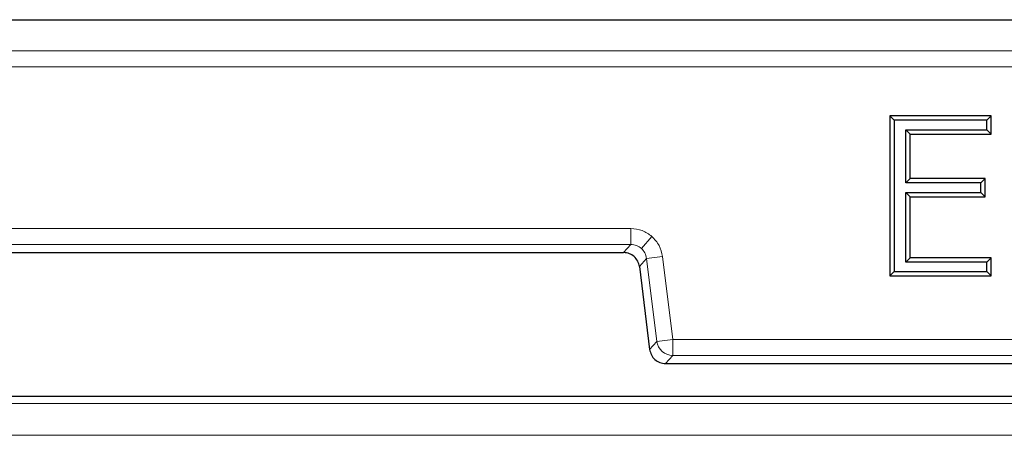
# Model space of a CAD drawing. Units: millimetres. Extents: x 0 to 420, y 0 to 297.
# Drawn here: x 138 to 149, y 99 to 104 of the extents above; entities that cross this region are included whole.
import ezdxf

# ---------------------------------------------------------------- set-up
doc = ezdxf.new("R2010")
doc.units = ezdxf.units.MM

msp = doc.modelspace()

# ---------------------------------------------------------------- linework, layer by layer
at = {"color": 7, "linetype": 'Continuous', "lineweight": 25}
for p, q in [((88.1127, 103.7953), (178.446, 103.7953)), ((148.4895, 102.7959), (147.4347, 102.7959)), ((147.4347, 102.7959), (147.4347, 101.1292)), ((147.4347, 102.7959), (147.4793, 102.7512)), ((148.4449, 102.7512), (147.4793, 102.7512)), ((147.4793, 102.7512), (147.4793, 101.1739)), ((148.4895, 102.7959), (148.4449, 102.7512)), ((148.4449, 102.6507), (148.4449, 102.7512)), ((148.4895, 102.606), (148.4895, 102.7959)), ((147.6456, 102.606), (147.601, 102.6507)), ((147.601, 102.6507), (148.4449, 102.6507)), ((147.601, 102.0972), (147.601, 102.6507)), ((147.6456, 102.1419), (147.6456, 102.606)), ((147.6456, 102.606), (148.4895, 102.606)), ((148.4895, 102.606), (148.4449, 102.6507)), ((147.6456, 102.1419), (147.601, 102.0972)), ((148.3816, 102.0972), (147.601, 102.0972)), ((148.4262, 102.1419), (147.6456, 102.1419)), ((148.4262, 102.1419), (148.3816, 102.0972)), ((148.3816, 101.9967), (148.3816, 102.0972)), ((148.4262, 101.952), (148.4262, 102.1419)), ((147.601, 101.2744), (147.601, 101.9967)), ((147.6456, 101.952), (147.601, 101.9967)), ((147.601, 101.9967), (148.3816, 101.9967)), ((148.4262, 101.952), (148.3816, 101.9967)), ((147.6456, 101.3191), (147.6456, 101.952)), ((147.6456, 101.952), (148.4262, 101.952)), ((121.8964, 101.3721), (144.6623, 101.3721)), ((147.6456, 101.3191), (147.601, 101.2744)), ((148.4449, 101.2744), (147.601, 101.2744)), ((148.4895, 101.3191), (147.6456, 101.3191)), ((148.4895, 101.3191), (148.4449, 101.2744)), ((148.4449, 101.1739), (148.4449, 101.2744)), ((148.4895, 101.1292), (148.4895, 101.3191)), ((144.8275, 101.226), (144.9333, 100.3641)), ((147.4347, 101.1292), (147.4793, 101.1739)), ((147.4793, 101.1739), (148.4449, 101.1739)), ((148.4449, 101.1739), (148.4895, 101.1292)), ((147.4347, 101.1292), (148.4895, 101.1292)), ((144.9333, 100.3645), (144.9334, 100.3645)), ((145.0987, 100.2183), (145.0987, 100.2182)), ((145.0987, 100.2182), (159.7933, 100.2182)), ((135.5281, 99.8789), (149.1285, 99.8789))]:
    msp.add_line(p, q, dxfattribs=at)
at = {"color": 8, "linetype": 'Continuous', "lineweight": 18}
for p, q in [((88.4375, 103.4702), (178.1212, 103.4702)), ((88.4375, 103.3037), (178.1212, 103.3037)), ((144.737, 101.6232), (121.8217, 101.6232)), ((144.737, 101.4566), (144.737, 101.6232)), ((144.8474, 101.4149), (144.9577, 101.5396)), ((121.8217, 101.4566), (144.737, 101.4566)), ((144.737, 101.4566), (144.6623, 101.3722)), ((144.6623, 101.3722), (121.8964, 101.3722)), ((144.6623, 101.3721), (144.6623, 101.3722)), ((144.9023, 101.3104), (144.8276, 101.226)), ((145.0676, 101.3307), (144.9023, 101.3104)), ((144.9023, 101.3104), (145.008, 100.4489)), ((145.1734, 100.4692), (145.0676, 101.3307)), ((144.8276, 101.226), (144.8275, 101.226)), ((144.8276, 101.226), (144.9334, 100.3645)), ((145.008, 100.4489), (145.1734, 100.4692)), ((145.1734, 100.4692), (145.1734, 100.3027)), ((159.7187, 100.4692), (145.1734, 100.4692)), ((144.9334, 100.3645), (145.008, 100.4489)), ((145.1734, 100.3027), (145.0987, 100.2183)), ((145.1734, 100.3027), (159.7187, 100.3027)), ((145.0987, 100.2183), (159.7933, 100.2183)), ((135.5554, 99.8035), (175.6237, 99.8035)), ((175.6237, 99.4714), (135.5554, 99.4714))]:
    msp.add_line(p, q, dxfattribs=at)
msp.add_arc((145.1736, 100.4695), 0.1668, 187.07028, 269.92972, dxfattribs=at)
for points, knots in [([(144.9577, 101.5396), (144.9247, 101.5636), (144.8588, 101.6117), (144.7776, 101.6194), (144.737, 101.6232)], [0, 0, 0, 0, 0.5001371, 1, 1, 1, 1]), ([(145.0676, 101.3307), (145.0588, 101.3705), (145.0413, 101.4502), (144.9856, 101.5098), (144.9577, 101.5396)], [0, 0, 0, 0, 0.5002632, 1, 1, 1, 1]), ([(144.737, 101.4566), (144.7577, 101.4546), (144.7984, 101.4508), (144.8313, 101.4267), (144.8474, 101.4149)], [0, 0, 0, 0, 0.51163989, 1, 1, 1, 1]), ([(144.8474, 101.4149), (144.861, 101.4004), (144.889, 101.3706), (144.8978, 101.3308), (144.9023, 101.3104)], [0, 0, 0, 0, 0.48836011, 1, 1, 1, 1])]:
    msp.add_open_spline(points, degree=3, knots=knots, dxfattribs=at)
at = {"color": 7, "linetype": 'Continuous', "lineweight": 25}
for points, knots in [([(144.7727, 101.3305), (144.7566, 101.3423), (144.7237, 101.3664), (144.6831, 101.3703), (144.6623, 101.3722)], [0, 0, 0, 0, 0.4883601, 1, 1, 1, 1]), ([(144.8276, 101.226), (144.8231, 101.2464), (144.8143, 101.2862), (144.7864, 101.316), (144.7727, 101.3305)], [0, 0, 0, 0, 0.5116399, 1, 1, 1, 1])]:
    msp.add_open_spline(points, degree=3, knots=knots, dxfattribs=at)
msp.add_open_spline([(144.9334, 100.3645), (144.938, 100.3448), (144.9471, 100.3054), (144.9862, 100.2577), (145.0384, 100.2247), (145.0786, 100.2204), (145.0987, 100.2183)], degree=3, dxfattribs=at)

doc.saveas('drawing.dxf')
